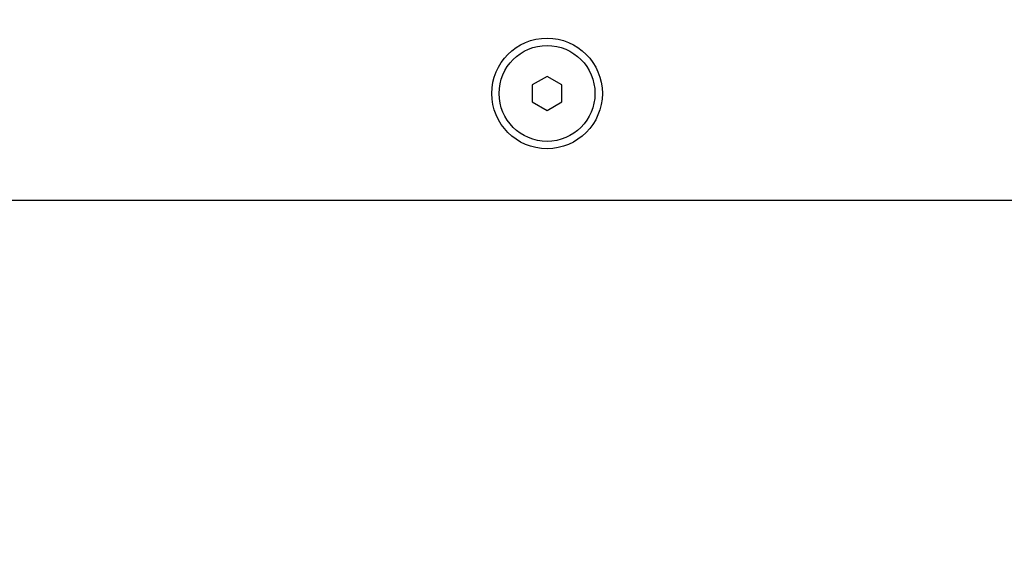
# Model space of a CAD drawing. Units: millimetres. Extents: x -299 to 5409, y 171 to 4207.
# Drawn here: x 3820 to 3953, y 3001 to 3074 of the extents above; entities that cross this region are included whole.
import ezdxf

# ---------------------------------------------------------------- set-up
doc = ezdxf.new("R2010")
doc.units = ezdxf.units.MM
doc.header["$LTSCALE"] = 326.7
doc.header["$PDMODE"] = 3
doc.header["$PDSIZE"] = 8
doc.layers.get('0').update_dxf_attribs({"linetype": 'CONTINUOUS'})
doc.layers.get('Defpoints').update_dxf_attribs({"linetype": 'CONTINUOUS'})
for name, color, linetype in [('KOD1930-02102B-01_DXF_DIMENSION', 7, 'CONTINUOUS'), ('KOD1930-0220DXF_CONTINUOUS_LINE', 7, 'CONTINUOUS'), ('M6X12-15-2_DXF_CONTINUOUS_LINE', 7, 'CONTINUOUS')]:
    doc.layers.add(name, color=color, linetype=linetype)
doc.styles.get("Standard").update_dxf_attribs({"font": 'txt', "width": 0.85})
doc.dimstyles.new('DIMSTYLE_1', dxfattribs={"dimtxt": 30, "dimasz": 20, "dimexe": 1.5, "dimexo": 0.3, "dimgap": 0.375, "dimtad": 1, "dimtxsty": 'Standard', "dimblk": '_FILLED', "dimblk1": '_FILLED', "dimblk2": '_FILLED', "dimcen": 0.09, "dimazin": 2, "dimtp": 0.01, "dimtm": 0.01, "dimtfac": 1, "dimtofl": 0, "dimtmove": 0, "dimatfit": 3, "dimldrblk": '_FILLED', "dimfxl": 1, "dimtolj": 1, "dimarcsym": 0})

# ---------------------------------------------------------------- blocks, each defined once
blk = doc.blocks.new('_FILLED')
at = {"color": 0, "linetype": 'ByBlock'}
blk.add_solid([(0, 0), (-1, 0.25), (-1, -0.25)], dxfattribs=at)
blk = doc.blocks.new('*D12')
at = {"layer": 'Defpoints', "color": 0, "linetype": 'Continuous', "transparency": 16777216}
for p in [(4166.16, 3182.51), (4166.16, 2952.74), (3466.16, 2951.39)]:
    blk.add_point(p, dxfattribs=at)
at = {"layer": 'KOD1930-02102B-01_DXF_DIMENSION', "color": 0, "linetype": 'Continuous', "lineweight": -2, "transparency": 16777216}
for p, q in [((3466.16, 2951.69), (3466.16, 3184.01)), ((4166.16, 2953.04), (4166.16, 3184.01)), ((3486.16, 3182.51), (4146.16, 3182.51))]:
    blk.add_line(p, q, dxfattribs=at)
at = {"layer": 'KOD1930-02102B-01_DXF_DIMENSION', "color": 0, "linetype": 'Continuous', "lineweight": -2, "transparency": 16777216, "xscale": 20, "yscale": 20, "zscale": 20, "rotation": 180}
blk.add_blockref('_FILLED', (3466.16, 3182.51), dxfattribs=at)
at = {"layer": 'KOD1930-02102B-01_DXF_DIMENSION', "color": 0, "linetype": 'Continuous', "lineweight": -2, "transparency": 16777216, "xscale": 20, "yscale": 20, "zscale": 20}
blk.add_blockref('_FILLED', (4166.16, 3182.51), dxfattribs=at)
at = {"layer": 'KOD1930-02102B-01_DXF_DIMENSION', "color": 0, "linetype": 'Continuous', "transparency": 16777216, "insert": (3775.25, 3222.88), "char_height": 30, "attachment_point": 2, "line_spacing_factor": 0.9}
blk.add_mtext('\\A1;700', dxfattribs=at)

msp = doc.modelspace()

# ---------------------------------------------------------------- linework, layer by layer
at = {"layer": 'KOD1930-0220DXF_CONTINUOUS_LINE', "color": 0, "linetype": 'Continuous'}
msp.add_line((4671.705, 3049.558), (2960.605, 3049.558), dxfattribs=at)
at = {"layer": 'M6X12-15-2_DXF_CONTINUOUS_LINE', "color": 0, "linetype": 'Continuous'}
for p, q in [((3891.155, 3066.367), (3889.155, 3065.213)), ((3889.155, 3065.213), (3889.155, 3062.903)), ((3893.155, 3065.213), (3891.155, 3066.367)), ((3893.155, 3062.903), (3893.155, 3065.213)), ((3889.155, 3062.903), (3891.155, 3061.748)), ((3891.155, 3061.748), (3893.155, 3062.903))]:
    msp.add_line(p, q, dxfattribs=at)
for radius in [7.5, 6.5]:
    msp.add_circle((3891.155, 3064.058), radius, dxfattribs=at)

# ---------------------------------------------------------------- dimensions: what is measured, and where the dimension line sits
at = {"layer": 'KOD1930-02102B-01_DXF_DIMENSION', "color": 0, "linetype": 'Continuous'}
dim = msp.add_linear_dim(base=(4166.155, 3182.508), p1=(3466.155, 2951.39), p2=(4166.155, 2952.743), dimstyle='DIMSTYLE_1', dxfattribs=at)
dim.commit()
dim.dimension.update_dxf_attribs({"geometry": '*D12', "text_midpoint": (3775.248, 3182.508), "dimtype": 160})

doc.saveas('drawing.dxf')
